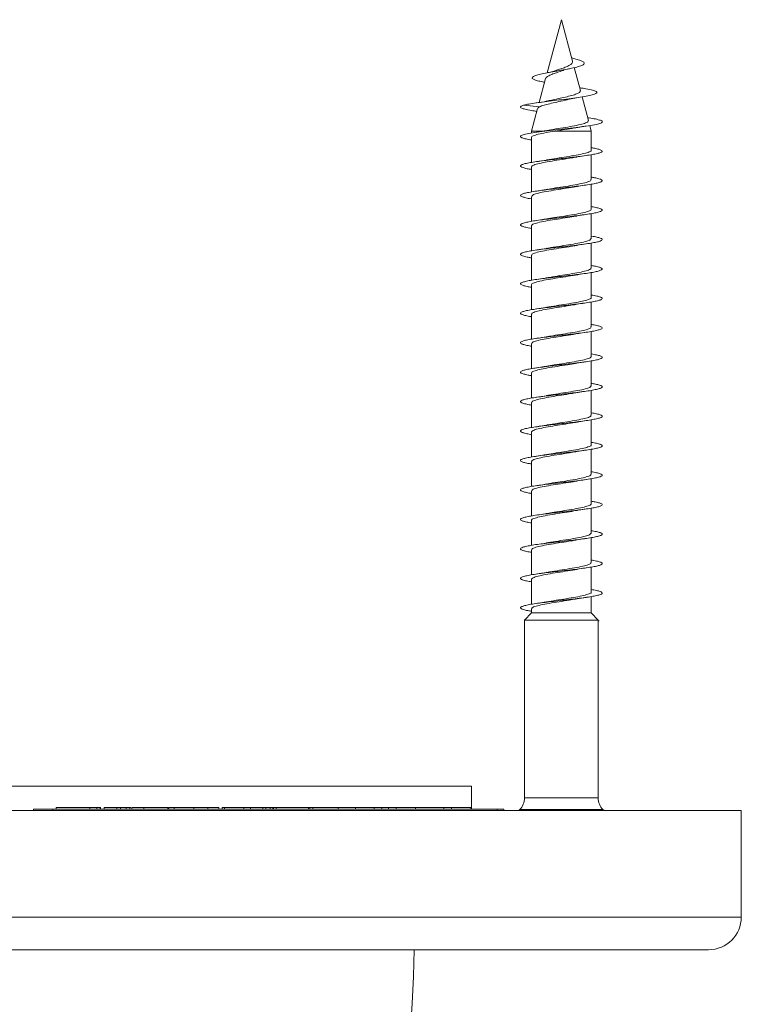
# Model space of a CAD drawing. Units: millimetres. Extents: x -25427 to 29994, y -17329 to 4786.
# Drawn here: x 9685 to 10567, y -1846 to -642 of the extents above; entities that cross this region are included whole.
import ezdxf

# ---------------------------------------------------------------- set-up
doc = ezdxf.new("R2010")
doc.units = ezdxf.units.MM
doc.header["$LTSCALE"] = 20

msp = doc.modelspace()

# ---------------------------------------------------------------- linework, layer by layer
at = {"color": 7, "linetype": 'Continuous', "lineweight": 15}
for p, q in [((10347, -642.4), (10329.6, -707.3)), ((10360.6, -693.2), (10347, -642.4)), ((10370.2, -729.1), (10362.7, -701)), ((10327.7, -714.3), (10319.9, -743.5)), ((10370.4, -725.6), (10369.2, -725.4)), ((10380, -765.5), (10372.3, -736.8)), ((10300.8, -746.9), (10320.5, -748.8)), ((10317.9, -750.9), (10310.5, -778.6)), ((10310.5, -778.6), (10310.5, -780.9)), ((10310.5, -778.6), (10325.2, -778.6)), ((10338.9, -778.6), (10383.5, -778.6)), ((10383.5, -778.6), (10381.6, -771.7)), ((10383.5, -801.9), (10383.5, -778.6)), ((10310.5, -786.3), (10310.5, -816.8)), ((10383.5, -837.9), (10383.5, -807.4)), ((10310.5, -822.3), (10310.5, -852.8)), ((10383.5, -873.9), (10383.5, -843.4)), ((10310.5, -858.3), (10310.5, -888.9)), ((10383.5, -909.9), (10383.5, -879.4)), ((10310.5, -894.3), (10310.5, -924.9)), ((10383.5, -945.9), (10383.5, -915.4)), ((10310.5, -930.3), (10310.5, -960.8)), ((10383.5, -981.9), (10383.5, -951.4)), ((10310.5, -966.3), (10310.5, -996.8)), ((10383.5, -1017.9), (10383.5, -987.4)), ((10310.5, -1002.3), (10310.5, -1032.9)), ((10383.5, -1053.9), (10383.5, -1023.4)), ((10310.5, -1038.3), (10310.5, -1068.9)), ((10383.5, -1089.9), (10383.5, -1059.4)), ((10310.5, -1074.3), (10310.5, -1104.8)), ((10383.5, -1125.9), (10383.5, -1095.4)), ((10310.5, -1110.3), (10310.5, -1140.8)), ((10383.5, -1161.9), (10383.5, -1131.4)), ((10310.5, -1146.3), (10310.5, -1176.9)), ((10383.5, -1197.9), (10383.5, -1167.4)), ((10310.5, -1182.3), (10310.5, -1212.9)), ((10383.5, -1233.9), (10383.5, -1203.4)), ((10310.5, -1218.3), (10310.5, -1248.8)), ((10383.5, -1269.9), (10383.5, -1239.4)), ((10310.5, -1254.3), (10310.5, -1284.8)), ((10383.5, -1305.9), (10383.5, -1275.4)), ((10310.5, -1290.3), (10310.5, -1320.9)), ((10383.5, -1341.9), (10383.5, -1311.4)), ((10310.5, -1326.3), (10310.5, -1356.9)), ((10383.5, -1367.5), (10383.5, -1347.4)), ((10310.5, -1367.5), (10302, -1376.2)), ((10310.5, -1362.3), (10310.5, -1367.5)), ((10310.5, -1367.5), (10383.5, -1367.5)), ((10392, -1376.2), (10383.5, -1367.5)), ((10302, -1376.2), (10302, -1593.6)), ((10302, -1376.2), (10392, -1376.2)), ((10392, -1593.6), (10392, -1376.2)), ((10393.2, -1376.9), (10392, -1376.6)), ((10392, -1376.8), (10393.2, -1376.9)), ((10393.2, -1376.9), (10392, -1377)), ((9642, -1579.1), (10237, -1579.1)), ((10237, -1607.1), (10237, -1579.1)), ((9127, -1609.1), (10567, -1609.1)), ((9701.6, -1607.1), (9701.6, -1609.1)), ((9701.6, -1607.1), (9725.3, -1607.1)), ((9725.3, -1607.1), (10268.6, -1607.1)), ((9729.5, -1605.1), (9729.5, -1607.1)), ((9770.4, -1605.1), (9729.5, -1605.1)), ((9770.4, -1605.1), (9770.4, -1607.1)), ((9779.1, -1605.1), (9770.4, -1605.1)), ((9779.1, -1605.1), (9779.1, -1607.1)), ((9783.1, -1605.1), (9783.1, -1607.1)), ((9783.4, -1607.1), (9783.4, -1604.9)), ((9788.1, -1605.1), (9788.1, -1607.1)), ((9803.6, -1605.1), (9788.1, -1605.1)), ((9803.6, -1605.1), (9803.6, -1607.1)), ((9808.2, -1605.1), (9803.6, -1605.1)), ((9808.2, -1605.1), (9808.2, -1607.1)), ((9814.9, -1605.1), (9808.2, -1605.1)), ((9814.9, -1605.1), (9814.9, -1607.1)), ((9820, -1605.1), (9814.9, -1605.1)), ((9819.5, -1605.1), (9819.5, -1607.1)), ((9821.7, -1605.1), (9821.7, -1607.1)), ((9836.6, -1605.1), (9836.6, -1607.1)), ((9865.7, -1605.1), (9836.6, -1605.1)), ((9864.3, -1604.9), (9864.3, -1605.1)), ((9865.7, -1605.1), (9865.7, -1607.1)), ((9866, -1605.1), (9865.7, -1605.1)), ((9866, -1605.1), (9866, -1607.1)), ((9867.3, -1604.9), (9867.3, -1607.1)), ((9867.3, -1605.1), (9867.3, -1607.1)), ((9873.7, -1605.1), (9873.7, -1607.1)), ((9897.8, -1605.1), (9873.7, -1605.1)), ((9897.8, -1605.1), (9897.8, -1607.1)), ((9914.6, -1605.1), (9897.8, -1605.1)), ((9914.6, -1605.1), (9914.6, -1607.1)), ((9928.1, -1605.1), (9914.6, -1605.1)), ((9928.1, -1605.1), (9928.1, -1607.1)), ((9932.5, -1605.1), (9932.5, -1607.1)), ((9935.1, -1605.1), (9932.5, -1605.1)), ((9935.1, -1605.1), (9935.1, -1607.1)), ((9958.8, -1605.1), (9935.1, -1605.1)), ((9958.8, -1605.1), (9958.8, -1607.1)), ((9966.8, -1605.1), (9958.8, -1605.1)), ((9966.8, -1605.1), (9966.8, -1607.1)), ((9982, -1605.1), (9966.8, -1605.1)), ((9982, -1605.1), (9982, -1607.1)), ((9982.2, -1605.1), (9982, -1605.1)), ((9982.2, -1605.1), (9982.2, -1607.1)), ((9985.7, -1605.1), (9982.2, -1605.1)), ((9985.7, -1605.1), (9985.7, -1607.1)), ((9991.2, -1605.1), (9985.7, -1605.1)), ((9991.2, -1605.1), (9991.2, -1607.1)), ((9994.3, -1605.1), (9991.2, -1605.1)), ((9994.3, -1605.1), (9994.3, -1607.1)), ((9995, -1605.1), (9994.3, -1605.1)), ((9995, -1605.1), (9995, -1607.1)), ((9998.3, -1605.1), (9995, -1605.1)), ((9998.3, -1605.1), (9998.3, -1607.1)), ((10037.9, -1605.1), (9998.3, -1605.1)), ((10037.9, -1605.1), (10037.9, -1607.1)), ((10041, -1605.1), (10037.9, -1605.1)), ((10039.6, -1604.9), (10039.6, -1607.1)), ((10041.7, -1605.1), (10041, -1605.1)), ((10042.5, -1605.1), (10041.7, -1605.1)), ((10043.1, -1605.1), (10043.1, -1607.1)), ((10095.3, -1605.1), (10074.3, -1605.1)), ((10095.3, -1605.1), (10095.3, -1607.1)), ((10095.3, -1605.1), (10118.3, -1605.1)), ((10118.3, -1605.1), (10118.3, -1607.1)), ((10118.3, -1605.1), (10127.4, -1605.1)), ((10127.4, -1605.1), (10127.4, -1607.1)), ((10127.4, -1605.1), (10135.8, -1605.1)), ((10135.8, -1605.1), (10135.8, -1607.1)), ((10135.8, -1605.1), (10145, -1605.1)), ((10145, -1605.1), (10145, -1607.1)), ((10145, -1605.1), (10168.8, -1605.1)), ((10168.8, -1607.1), (10168.8, -1605.1)), ((10168.8, -1605.1), (10203.5, -1605.1)), ((10203.5, -1605.1), (10203.5, -1607.1)), ((10203.5, -1605.1), (10212.6, -1605.1)), ((10212.6, -1605.1), (10212.6, -1607.1)), ((10212.6, -1605.1), (10236.5, -1605.1)), ((10236.5, -1607.1), (10236.5, -1605.1)), ((10268.6, -1607.1), (10276.8, -1607.1)), ((10276.8, -1609.1), (10276.8, -1607.1)), ((10296.1, -1607.8), (10294.8, -1609.1)), ((10399.2, -1609.1), (10397.8, -1607.8)), ((10567, -1739.1), (10567, -1609.1)), ((10527, -1779.1), (9167, -1779.1))]:
    msp.add_line(p, q, dxfattribs=at)
at = {"color": 7, "linetype": 'Continuous', "lineweight": 0}
for p, q in [((10302, -1593.6), (10392, -1593.6)), ((9725.3, -1607.1), (9725.3, -1609.1)), ((10074.3, -1605.1), (10074.3, -1607.1)), ((10268.6, -1609.1), (10268.6, -1607.1)), ((10300, -1607.8), (10296.1, -1607.8)), ((10397.8, -1607.8), (10300, -1607.8)), ((9127, -1739.1), (10567, -1739.1))]:
    msp.add_line(p, q, dxfattribs=at)
at = {"color": 7, "linetype": 'Continuous', "lineweight": 15}
for centre, radius, start, end in [((10282, -1593.6), 20, 315, 0), ((10412, -1593.6), 20, 180, 225), ((10527, -1739.1), 40, 270, 0), ((8887, -1769.1), 1280, 270, 359.5524)]:
    msp.add_arc(centre, radius, start, end, dxfattribs=at)
for points, knots in [([(10326.5, -718.9), (10325.7, -718.7), (10322.4, -718.1), (10317.7, -717), (10313.2, -715.6), (10311, -714.1), (10311.3, -712.6), (10314.1, -711), (10319.5, -709.4), (10327.2, -707.7), (10336.5, -706), (10346.8, -704.2), (10357.2, -702.3), (10366.2, -700.3), (10372.1, -698.5), (10374.8, -696.8), (10375.4, -695.3), (10373.9, -693.7), (10370.4, -692.1), (10365.5, -690.6), (10361.3, -689.6), (10359.5, -689.1)], [0, 0, 0, 0, 0.016456, 0.071992, 0.128277, 0.184363, 0.242282, 0.300017, 0.358918, 0.419025, 0.479416, 0.541591, 0.604009, 0.668706, 0.73368, 0.778926, 0.823477, 0.86995, 0.916113, 0.963219, 1, 1, 1, 1]), ([(10360.5, -693.2), (10360.6, -693.8), (10360.7, -695.2), (10358.7, -697), (10355.2, -699.1), (10350.4, -701.1), (10345, -702.9), (10341.7, -704.1), (10340.1, -704.7)], [0, 0, 0, 0, 0.149489, 0.314706, 0.48648, 0.660205, 0.843568, 1, 1, 1, 1]), ([(10327.9, -714.3), (10327.9, -714.2), (10327.7, -713.4), (10329.6, -711.9), (10333.7, -709.8), (10339.3, -707.7), (10344.8, -705.9), (10348, -704.7), (10349.2, -704.3)], [0, 0, 0, 0, 0.030168, 0.250704, 0.46536, 0.67986, 0.881461, 1, 1, 1, 1]), ([(10340.1, -704.6), (10339.6, -704.8), (10338.1, -705.4), (10334.7, -706.3), (10331.4, -706.9), (10329.7, -707.3)], [0, 0, 0, 0, 0.2087165, 0.5773733, 1, 1, 1, 1]), ([(10349.2, -704.4), (10349.6, -704.2), (10351.7, -703.3), (10355.2, -702.6), (10358, -702.1)], [0, 0, 0, 0, 0.192493, 1, 1, 1, 1]), ([(10300.8, -746.9), (10302.8, -746.4), (10306.8, -745.5), (10315.8, -744.1), (10326.2, -742.7), (10338, -741.2), (10350.2, -739.8), (10362.1, -738.3), (10372.9, -736.7), (10381.8, -735.2), (10387.9, -733.6), (10390.8, -731.9), (10390.1, -730.3), (10385.5, -728.5), (10378.6, -727), (10372.4, -726), (10370, -725.6)], [0, 0, 0, 0, 0.0735454, 0.1435438, 0.2142238, 0.2853117, 0.3568631, 0.4288342, 0.501441, 0.5744583, 0.6481597, 0.7224181, 0.7973601, 0.8731154, 0.9495796, 1, 1, 1, 1]), ([(10369.9, -729.1), (10370, -729.5), (10370.4, -730.5), (10368, -732.2), (10363.2, -734.1), (10356, -736.1), (10347.7, -738), (10340.3, -739.5), (10336.6, -740.4), (10335.4, -740.7)], [0, 0, 0, 0, 0.090235, 0.25026, 0.413565, 0.579993, 0.749561, 0.922454, 1, 1, 1, 1]), ([(10335.7, -740.6), (10333.4, -741.1), (10328.1, -742.3), (10320.9, -743.4), (10316.7, -744)], [0, 0, 0, 0, 0.426061, 1, 1, 1, 1]), ([(10320.5, -748.8), (10321.2, -748.5), (10322.7, -747.9), (10326.6, -746.5), (10332.8, -745), (10341.5, -743), (10349.5, -741.3), (10353.7, -740.3), (10355, -740)], [0, 0, 0, 0, 0.113916, 0.231787, 0.437727, 0.665793, 0.892964, 1, 1, 1, 1]), ([(10355.1, -740), (10357.7, -739.4), (10362.7, -738.3), (10369.2, -737.3), (10372.3, -736.8)], [0, 0, 0, 0, 0.529496, 1, 1, 1, 1]), ([(10317, -754.4), (10314.8, -754.1), (10308.8, -753.3), (10302.7, -752), (10298.3, -750.6), (10296.7, -749.4), (10297.2, -748.2), (10299.6, -747.3), (10300.8, -746.9)], [0, 0, 0, 0, 0.1186224, 0.3369514, 0.5007176, 0.6638719, 0.8266556, 1, 1, 1, 1]), ([(10318.2, -751), (10318.4, -750.5), (10318.6, -749.8), (10320.1, -749), (10320.5, -748.8)], [0, 0, 0, 0, 0.70665, 1, 1, 1, 1]), ([(10310.5, -789.4), (10309.2, -789.2), (10305.4, -788.6), (10301.1, -787.6), (10297.3, -786.2), (10296.5, -784.7), (10299.7, -783), (10306.7, -781.4), (10317, -779.8), (10329.8, -778.1), (10344, -776.5), (10358.4, -774.8), (10371.9, -773.2), (10383.3, -771.6), (10391.8, -769.9), (10396.7, -768.3), (10397.5, -766.6), (10394.1, -765), (10387.9, -763.5), (10381.7, -762.6), (10379.1, -762.2)], [0, 0, 0, 0, 0.023129, 0.068376, 0.113628, 0.173873, 0.234114, 0.294335, 0.354548, 0.414765, 0.474965, 0.535165, 0.595369, 0.655565, 0.715763, 0.775973, 0.836179, 0.896393, 0.956623, 1, 1, 1, 1]), ([(10379.7, -765.6), (10379.7, -766.1), (10379.9, -767.3), (10375.7, -769.1), (10368.2, -771.1), (10357.8, -773.1), (10346.1, -775), (10336.1, -776.6), (10330.9, -777.6), (10329.3, -777.9)], [0, 0, 0, 0, 0.116205, 0.273234, 0.432615, 0.594347, 0.758452, 0.924938, 1, 1, 1, 1]), ([(10310.5, -786.3), (10310.5, -786.3), (10309.8, -785.7), (10312.3, -784.3), (10318.2, -782.4), (10327.6, -780.5), (10335.2, -779.2), (10338.9, -778.6)], [0, 0, 0, 0, 0.005423, 0.258882, 0.512342, 0.765799, 1, 1, 1, 1]), ([(10329.3, -777.8), (10328.3, -778), (10324.6, -778.7), (10319.9, -779.4), (10316.6, -779.9)], [0, 0, 0, 0, 0.282637, 1, 1, 1, 1]), ([(10338.9, -778.6), (10343, -778), (10351.2, -776.7), (10359.9, -775.4), (10363.2, -774.7), (10363.4, -774.7)], [0, 0, 0, 0, 0.492756, 0.979509, 1, 1, 1, 1]), ([(10363.4, -774.7), (10364.1, -774.5), (10366.4, -774.1), (10371.1, -773.3), (10375.3, -772.7), (10377.5, -772.4)], [0, 0, 0, 0, 0.194035, 0.570728, 1, 1, 1, 1]), ([(10310.5, -825.4), (10308.6, -825.1), (10304.4, -824.4), (10300, -823.2), (10297.2, -822), (10296.7, -820.8), (10298.5, -819.5), (10302.6, -818.3), (10308.7, -817.1), (10316.6, -815.9), (10325.8, -814.6), (10336.1, -813.4), (10346.8, -812.2), (10357.5, -810.9), (10367.8, -809.7), (10377.1, -808.5), (10385, -807.2), (10391.2, -806), (10395.3, -804.8), (10397.2, -803.5), (10396.9, -802.3), (10394.1, -801.1), (10389.7, -799.9), (10385.4, -799.2), (10383.5, -798.9)], [0, 0, 0, 0, 0.036024, 0.082312, 0.128604, 0.174896, 0.221192, 0.267491, 0.313795, 0.360103, 0.40642, 0.452741, 0.499069, 0.54539, 0.591711, 0.63802, 0.684327, 0.730627, 0.776925, 0.823218, 0.86951, 0.9158, 0.962089, 1, 1, 1, 1]), ([(10383.3, -801.9), (10383.4, -802), (10384.1, -802.7), (10381.4, -804.1), (10375.3, -806), (10365.4, -808), (10353.5, -809.9), (10341.1, -811.9), (10332.5, -813.2), (10329.2, -813.9), (10329.1, -813.9)], [0, 0, 0, 0, 0.013139, 0.177112, 0.341086, 0.505054, 0.669025, 0.832993, 0.99696, 1, 1, 1, 1]), ([(10311, -822.3), (10310.9, -822.1), (10310.5, -821.1), (10314.2, -819.6), (10321.7, -817.6), (10332.4, -815.6), (10344.6, -813.7), (10356.1, -811.9), (10362.2, -810.8), (10364.7, -810.4)], [0, 0, 0, 0, 0.068593, 0.232483, 0.396371, 0.560258, 0.724151, 0.888034, 1, 1, 1, 1]), ([(10329.1, -813.9), (10328.9, -813.9), (10325.4, -814.6), (10320.8, -815.3), (10316.5, -815.9)], [0, 0, 0, 0, 0.055788, 1, 1, 1, 1]), ([(10364.7, -810.5), (10365.4, -810.3), (10369.1, -809.6), (10373.7, -808.9), (10377.5, -808.4)], [0, 0, 0, 0, 0.183984, 1, 1, 1, 1]), ([(10310.5, -861.4), (10310.3, -861.4), (10307.5, -861), (10303.5, -860.1), (10299, -858.9), (10296.9, -857.7), (10297, -856.5), (10299.4, -855.2), (10304, -854), (10310.6, -852.8), (10318.8, -851.5), (10328.4, -850.3), (10338.8, -849.1), (10349.6, -847.8), (10360.2, -846.6), (10370.3, -845.4), (10379.3, -844.2), (10386.8, -842.9), (10392.5, -841.7), (10396, -840.5), (10397.4, -839.2), (10396.4, -838), (10393.1, -836.8), (10388.7, -835.7), (10384.9, -835.1), (10383.5, -834.9)], [0, 0, 0, 0, 0.002463, 0.048759, 0.095051, 0.141338, 0.187623, 0.233903, 0.280184, 0.326461, 0.372739, 0.419016, 0.465294, 0.511574, 0.557857, 0.604143, 0.650432, 0.696727, 0.743027, 0.789334, 0.835646, 0.881961, 0.928275, 0.974578, 1, 1, 1, 1]), ([(10383, -837.9), (10383, -838.4), (10383, -839.5), (10378.1, -841.2), (10369.7, -843.2), (10358.4, -845.2), (10346, -847.1), (10335.9, -848.6), (10331.2, -849.5), (10330, -849.8)], [0, 0, 0, 0, 0.113266, 0.278808, 0.444355, 0.609902, 0.77545, 0.941, 1, 1, 1, 1]), ([(10310.8, -858.3), (10311, -857.8), (10311.3, -856.6), (10316.8, -854.8), (10325.7, -852.8), (10337.2, -850.9), (10349.6, -848.9), (10359.4, -847.4), (10363.8, -846.6), (10364.8, -846.4)], [0, 0, 0, 0, 0.133665, 0.297242, 0.460821, 0.624397, 0.787972, 0.951549, 1, 1, 1, 1]), ([(10330, -849.7), (10329.5, -849.8), (10327.4, -850.2), (10323, -850.9), (10318.8, -851.6), (10316.5, -851.9)], [0, 0, 0, 0, 0.133666, 0.543966, 1, 1, 1, 1]), ([(10364.8, -846.5), (10366, -846.2), (10369.7, -845.5), (10374.3, -844.8), (10377.4, -844.4)], [0, 0, 0, 0, 0.31027, 1, 1, 1, 1]), ([(10310.5, -897.4), (10309.7, -897.3), (10306.4, -896.8), (10302.1, -895.8), (10298.2, -894.6), (10296.6, -893.4), (10297.4, -892.1), (10300.4, -890.9), (10305.5, -889.7), (10312.6, -888.4), (10321.2, -887.2), (10331, -886), (10341.6, -884.8), (10352.4, -883.5), (10362.9, -882.3), (10372.7, -881.1), (10381.4, -879.8), (10388.4, -878.6), (10393.6, -877.4), (10396.6, -876.1), (10397.3, -874.9), (10395.8, -873.7), (10391.9, -872.5), (10387.6, -871.5), (10384.3, -871), (10383.5, -870.9)], [0, 0, 0, 0, 0.013479, 0.0598, 0.106124, 0.152456, 0.198795, 0.245139, 0.291477, 0.337813, 0.384139, 0.430463, 0.476779, 0.523094, 0.569405, 0.615713, 0.662017, 0.708323, 0.754628, 0.800934, 0.84724, 0.893549, 0.939859, 0.986174, 1, 1, 1, 1]), ([(10383.1, -873.9), (10383.2, -874.1), (10383.7, -875), (10380.5, -876.5), (10373.5, -878.4), (10363.1, -880.4), (10351, -882.3), (10339, -884.2), (10332.2, -885.4), (10329.1, -885.9)], [0, 0, 0, 0, 0.046701, 0.21044, 0.374176, 0.537916, 0.701654, 0.865397, 1, 1, 1, 1]), ([(10310.8, -894.3), (10310.7, -894.2), (10310.1, -893.4), (10313.1, -892), (10319.8, -890), (10330.1, -888), (10342.1, -886.1), (10354.4, -884.2), (10361.5, -883), (10364.8, -882.4)], [0, 0, 0, 0, 0.034869, 0.198844, 0.36282, 0.526794, 0.690768, 0.854748, 1, 1, 1, 1]), ([(10329.1, -885.8), (10328.1, -886), (10324.5, -886.7), (10319.9, -887.4), (10316.6, -887.9)], [0, 0, 0, 0, 0.271059, 1, 1, 1, 1]), ([(10364.8, -882.4), (10365.2, -882.4), (10368.8, -881.6), (10373.4, -881), (10377.5, -880.4)], [0, 0, 0, 0, 0.108232, 1, 1, 1, 1]), ([(10310.5, -933.4), (10309.1, -933.2), (10305.3, -932.6), (10300.9, -931.5), (10297.6, -930.3), (10296.6, -929.1), (10297.9, -927.8), (10301.5, -926.6), (10307.2, -925.4), (10314.7, -924.1), (10323.6, -922.9), (10333.7, -921.7), (10344.3, -920.4), (10355.1, -919.2), (10365.5, -918), (10375.1, -916.7), (10383.4, -915.5), (10390, -914.3), (10394.6, -913.1), (10397, -911.8), (10397.1, -910.6), (10395, -909.4), (10390.5, -908.1), (10386.5, -907.3), (10383.6, -906.9), (10383.5, -906.8)], [0, 0, 0, 0, 0.0252298, 0.0715092, 0.1177902, 0.1640699, 0.2103516, 0.2566338, 0.3029202, 0.3492069, 0.3955004, 0.441796, 0.4880996, 0.5344083, 0.5807244, 0.6270399, 0.6733572, 0.719663, 0.7659641, 0.8122587, 0.8585505, 0.9048371, 0.9511224, 0.9974035, 1, 1, 1, 1]), ([(10383.3, -909.9), (10383, -910.5), (10382.5, -911.8), (10376.7, -913.6), (10367.5, -915.6), (10355.9, -917.6), (10343.4, -919.5), (10334.1, -920.9), (10330, -921.7), (10329.4, -921.9)], [0, 0, 0, 0, 0.145978, 0.310085, 0.474194, 0.638294, 0.802403, 0.966514, 1, 1, 1, 1]), ([(10311, -930.3), (10310.9, -929.9), (10310.8, -928.9), (10315.4, -927.2), (10323.6, -925.2), (10334.7, -923.3), (10347.1, -921.3), (10357.7, -919.7), (10362.9, -918.7), (10364.6, -918.4)], [0, 0, 0, 0, 0.10022, 0.26414, 0.428057, 0.591973, 0.755884, 0.9198, 1, 1, 1, 1]), ([(10329.3, -921.8), (10329.1, -921.9), (10325.5, -922.6), (10320.8, -923.3), (10316.6, -923.9)], [0, 0, 0, 0, 0.075485, 1, 1, 1, 1]), ([(10364.6, -918.5), (10365.1, -918.4), (10368.9, -917.6), (10373.5, -917), (10377.5, -916.4)], [0, 0, 0, 0, 0.128041, 1, 1, 1, 1]), ([(10310.5, -969.4), (10308.6, -969.1), (10304.3, -968.4), (10299.8, -967.2), (10297.1, -966), (10296.7, -964.7), (10298.7, -963.5), (10302.8, -962.3), (10308.9, -961), (10316.8, -959.8), (10326.1, -958.6), (10336.4, -957.4), (10347.1, -956.1), (10357.9, -954.9), (10368.1, -953.7), (10377.4, -952.4), (10385.2, -951.2), (10391.3, -950), (10395.4, -948.7), (10397.3, -947.5), (10396.8, -946.3), (10394, -945), (10389.6, -943.9), (10385.4, -943.2), (10383.5, -942.9)], [0, 0, 0, 0, 0.037704, 0.084021, 0.130329, 0.176633, 0.222931, 0.269226, 0.315517, 0.361806, 0.408094, 0.45438, 0.500666, 0.546953, 0.59324, 0.639531, 0.685822, 0.732119, 0.778418, 0.824723, 0.871033, 0.91735, 0.963673, 1, 1, 1, 1]), ([(10383, -945.9), (10383.1, -946.3), (10383.4, -947.2), (10379.3, -948.9), (10371.6, -950.8), (10360.7, -952.8), (10348.4, -954.7), (10337.3, -956.4), (10331.6, -957.5), (10329.4, -957.9)], [0, 0, 0, 0, 0.0806252, 0.2447087, 0.4087868, 0.5728733, 0.736952, 0.9010403, 1, 1, 1, 1]), ([(10310.5, -966.3), (10310.5, -966.3), (10309.8, -965.7), (10312.3, -964.4), (10318.1, -962.4), (10327.8, -960.4), (10339.6, -958.5), (10352, -956.5), (10361, -955.2), (10364.6, -954.4), (10364.9, -954.4)], [0, 0, 0, 0, 0.001331, 0.164963, 0.328594, 0.49223, 0.655863, 0.819501, 0.983136, 1, 1, 1, 1]), ([(10329.4, -957.8), (10328.7, -957.9), (10325, -958.7), (10320.4, -959.3), (10316.6, -959.9)], [0, 0, 0, 0, 0.180206, 1, 1, 1, 1]), ([(10364.9, -954.4), (10365.6, -954.3), (10369.3, -953.6), (10373.8, -952.9), (10377.5, -952.4)], [0, 0, 0, 0, 0.197984, 1, 1, 1, 1]), ([(10310.5, -1005.4), (10310.3, -1005.4), (10307.4, -1005), (10303.3, -1004.1), (10298.9, -1002.9), (10296.8, -1001.7), (10297, -1000.4), (10299.5, -999.2), (10304.2, -998), (10310.8, -996.7), (10319.1, -995.5), (10328.7, -994.3), (10339.2, -993), (10349.9, -991.8), (10360.6, -990.6), (10370.6, -989.3), (10379.5, -988.1), (10387, -986.9), (10392.6, -985.7), (10396.1, -984.4), (10397.4, -983.2), (10396.3, -982), (10392.9, -980.7), (10388.6, -979.7), (10384.8, -979.1), (10383.5, -978.9)], [0, 0, 0, 0, 0.003731, 0.050022, 0.096315, 0.142613, 0.188914, 0.235222, 0.281536, 0.327856, 0.374178, 0.420499, 0.466812, 0.513116, 0.559417, 0.605714, 0.652004, 0.698294, 0.744582, 0.790868, 0.837152, 0.883438, 0.929722, 0.976011, 1, 1, 1, 1]), ([(10383.3, -981.9), (10383.4, -982), (10384.1, -982.7), (10381.4, -984.1), (10375.2, -986), (10365.3, -988), (10353.3, -990), (10340.9, -991.9), (10332.4, -993.2), (10329.1, -993.9), (10329.1, -993.9)], [0, 0, 0, 0, 0.015317, 0.179292, 0.343266, 0.507242, 0.671216, 0.835193, 0.99916, 1, 1, 1, 1]), ([(10311, -1002.3), (10310.9, -1002.1), (10310.4, -1001.2), (10314.1, -999.6), (10321.6, -997.6), (10332.3, -995.7), (10344.5, -993.7), (10356, -992), (10362.2, -990.8), (10364.8, -990.4)], [0, 0, 0, 0, 0.066344, 0.230106, 0.39387, 0.557635, 0.721391, 0.885156, 1, 1, 1, 1]), ([(10329.1, -993.9), (10328.6, -994), (10325, -994.7), (10320.4, -995.3), (10316.5, -995.9)], [0, 0, 0, 0, 0.153103, 1, 1, 1, 1]), ([(10364.8, -990.5), (10365.9, -990.3), (10369.6, -989.5), (10374.3, -988.8), (10377.5, -988.4)], [0, 0, 0, 0, 0.309212, 1, 1, 1, 1]), ([(10310.5, -1041.4), (10309.7, -1041.3), (10306.2, -1040.7), (10302, -1039.8), (10298.1, -1038.6), (10296.6, -1037.3), (10297.4, -1036.1), (10300.5, -1034.9), (10305.7, -1033.6), (10312.8, -1032.4), (10321.5, -1031.2), (10331.3, -1029.9), (10341.9, -1028.7), (10352.7, -1027.5), (10363.2, -1026.3), (10373, -1025), (10381.6, -1023.8), (10388.6, -1022.6), (10393.7, -1021.3), (10396.7, -1020.1), (10397.3, -1018.9), (10395.7, -1017.6), (10391.7, -1016.4), (10387.5, -1015.5), (10384.2, -1015), (10383.5, -1014.9)], [0, 0, 0, 0, 0.0150172, 0.061326, 0.107635, 0.1539401, 0.2002458, 0.24655, 0.2928557, 0.3391617, 0.3854713, 0.4317805, 0.4780963, 0.5244147, 0.5707376, 0.6170674, 0.6634032, 0.7097454, 0.7560888, 0.802424, 0.8487542, 0.8950772, 0.9413963, 0.9877109, 1, 1, 1, 1]), ([(10383, -1017.9), (10383, -1018.4), (10383, -1019.5), (10378, -1021.3), (10369.5, -1023.2), (10358.3, -1025.2), (10345.8, -1027.1), (10335.6, -1028.7), (10330.8, -1029.6), (10329.5, -1029.9)], [0, 0, 0, 0, 0.11459, 0.27885, 0.443108, 0.607369, 0.77163, 0.935895, 1, 1, 1, 1]), ([(10310.8, -1038.3), (10311, -1037.8), (10311.2, -1036.6), (10316.7, -1034.8), (10325.5, -1032.8), (10337, -1030.9), (10349.5, -1028.9), (10359.3, -1027.4), (10363.7, -1026.6), (10364.8, -1026.4)], [0, 0, 0, 0, 0.131528, 0.295161, 0.458796, 0.622432, 0.786065, 0.9497, 1, 1, 1, 1]), ([(10329.5, -1029.8), (10329.2, -1029.9), (10325.5, -1030.6), (10320.8, -1031.3), (10316.6, -1031.9)], [0, 0, 0, 0, 0.085488, 1, 1, 1, 1]), ([(10364.8, -1026.5), (10365.9, -1026.2), (10369.7, -1025.5), (10374.3, -1024.8), (10377.5, -1024.4)], [0, 0, 0, 0, 0.3102945, 1, 1, 1, 1]), ([(10310.5, -1077.4), (10309.1, -1077.2), (10305.2, -1076.5), (10300.8, -1075.5), (10297.5, -1074.2), (10296.6, -1073), (10298, -1071.8), (10301.7, -1070.6), (10307.4, -1069.3), (10314.9, -1068.1), (10324, -1066.9), (10334, -1065.6), (10344.7, -1064.4), (10355.5, -1063.2), (10365.9, -1061.9), (10375.4, -1060.7), (10383.6, -1059.5), (10390.1, -1058.2), (10394.7, -1057), (10397.1, -1055.8), (10397.1, -1054.6), (10394.9, -1053.3), (10390.3, -1052.1), (10386.3, -1051.3), (10383.6, -1050.8), (10383.5, -1050.8)], [0, 0, 0, 0, 0.026706, 0.073011, 0.11932, 0.165627, 0.211925, 0.258217, 0.304504, 0.350786, 0.397064, 0.443342, 0.489613, 0.535887, 0.582159, 0.62843, 0.674701, 0.720976, 0.767251, 0.81353, 0.859812, 0.906099, 0.95239, 0.998688, 1, 1, 1, 1]), ([(10383, -1053.9), (10383.2, -1054.1), (10383.7, -1055), (10380.4, -1056.5), (10373.4, -1058.4), (10363, -1060.4), (10350.8, -1062.4), (10338.9, -1064.2), (10332.2, -1065.4), (10329.2, -1065.9)], [0, 0, 0, 0, 0.0489148, 0.2127252, 0.3765346, 0.5403487, 0.7041613, 0.8679722, 1, 1, 1, 1]), ([(10310.8, -1074.3), (10310.7, -1074.2), (10310.1, -1073.4), (10313.1, -1072), (10319.7, -1070), (10329.9, -1068.1), (10341.9, -1066.1), (10354.1, -1064.2), (10361.1, -1063), (10364.4, -1062.5)], [0, 0, 0, 0, 0.032875, 0.197845, 0.362817, 0.527789, 0.692763, 0.857743, 1, 1, 1, 1]), ([(10329.2, -1065.8), (10328.2, -1066), (10324.5, -1066.7), (10319.9, -1067.4), (10316.6, -1067.9)], [0, 0, 0, 0, 0.272039, 1, 1, 1, 1]), ([(10364.4, -1062.5), (10364.9, -1062.4), (10366.8, -1062), (10371.3, -1061.3), (10375.4, -1060.7), (10377.5, -1060.4)], [0, 0, 0, 0, 0.153167, 0.553379, 1, 1, 1, 1]), ([(10310.5, -1113.4), (10308.5, -1113.1), (10304.1, -1112.3), (10299.7, -1111.2), (10297.1, -1109.9), (10296.8, -1108.7), (10298.7, -1107.5), (10302.9, -1106.2), (10309.2, -1105), (10317.1, -1103.8), (10326.5, -1102.5), (10336.7, -1101.3), (10347.5, -1100.1), (10358.2, -1098.9), (10368.4, -1097.6), (10377.7, -1096.4), (10385.5, -1095.2), (10391.5, -1093.9), (10395.5, -1092.7), (10397.3, -1091.5), (10396.8, -1090.2), (10393.9, -1089), (10389.5, -1087.9), (10385.3, -1087.2), (10383.5, -1086.9)], [0, 0, 0, 0, 0.039254, 0.085543, 0.131834, 0.178127, 0.224425, 0.270725, 0.317031, 0.363343, 0.40966, 0.455985, 0.502311, 0.54863, 0.594943, 0.641247, 0.687549, 0.733846, 0.78014, 0.82643, 0.87272, 0.919007, 0.965294, 1, 1, 1, 1]), ([(10383.3, -1089.9), (10383, -1090.5), (10382.5, -1091.8), (10376.6, -1093.7), (10367.4, -1095.6), (10355.7, -1097.6), (10343.3, -1099.5), (10333.9, -1101), (10330, -1101.7), (10329.3, -1101.9)], [0, 0, 0, 0, 0.148151, 0.312249, 0.476351, 0.64045, 0.804545, 0.968642, 1, 1, 1, 1]), ([(10311, -1110.3), (10310.9, -1109.9), (10310.8, -1108.9), (10315.3, -1107.2), (10323.4, -1105.3), (10334.5, -1103.3), (10346.9, -1101.3), (10357.6, -1099.7), (10362.9, -1098.7), (10364.7, -1098.4)], [0, 0, 0, 0, 0.0979324, 0.2616969, 0.4254627, 0.5892218, 0.7529867, 0.9167505, 1, 1, 1, 1]), ([(10329.3, -1101.8), (10329.1, -1101.9), (10325.4, -1102.6), (10320.8, -1103.3), (10316.5, -1103.9)], [0, 0, 0, 0, 0.0744179, 1, 1, 1, 1]), ([(10364.7, -1098.5), (10365.6, -1098.3), (10369.3, -1097.6), (10373.9, -1096.9), (10377.5, -1096.4)], [0, 0, 0, 0, 0.2295634, 1, 1, 1, 1]), ([(10310.5, -1149.4), (10310.2, -1149.4), (10307.2, -1148.9), (10303.2, -1148.1), (10298.8, -1146.8), (10296.8, -1145.6), (10297, -1144.4), (10299.6, -1143.1), (10304.4, -1141.9), (10311.1, -1140.7), (10319.4, -1139.5), (10329, -1138.2), (10339.5, -1137), (10350.3, -1135.8), (10360.9, -1134.5), (10370.9, -1133.3), (10379.8, -1132.1), (10387.2, -1130.8), (10392.8, -1129.6), (10396.2, -1128.4), (10397.4, -1127.2), (10396.2, -1125.9), (10392.8, -1124.7), (10388.4, -1123.7), (10384.7, -1123.1), (10383.5, -1122.9)], [0, 0, 0, 0, 0.005217, 0.051522, 0.097823, 0.144119, 0.190414, 0.236705, 0.282995, 0.329285, 0.375575, 0.421864, 0.468156, 0.51445, 0.560747, 0.607046, 0.653351, 0.699661, 0.745977, 0.792301, 0.838629, 0.884952, 0.931272, 0.977584, 1, 1, 1, 1]), ([(10383, -1125.9), (10383.1, -1126.3), (10383.4, -1127.3), (10379.3, -1128.9), (10371.4, -1130.8), (10360.6, -1132.8), (10348.3, -1134.8), (10337.5, -1136.4), (10332, -1137.4), (10330.2, -1137.7)], [0, 0, 0, 0, 0.083829, 0.249885, 0.415939, 0.581997, 0.748057, 0.914113, 1, 1, 1, 1]), ([(10310.5, -1146.3), (10310.9, -1145.7), (10311.7, -1144.4), (10318.1, -1142.4), (10327.6, -1140.5), (10339.4, -1138.5), (10351.9, -1136.6), (10360.9, -1135.2), (10364.5, -1134.4), (10364.9, -1134.4)], [0, 0, 0, 0, 0.162647, 0.326127, 0.489606, 0.653091, 0.816568, 0.980051, 1, 1, 1, 1]), ([(10330.2, -1137.7), (10329.7, -1137.8), (10327.7, -1138.2), (10323.2, -1138.9), (10318.8, -1139.5), (10316.5, -1139.9)], [0, 0, 0, 0, 0.1252304, 0.5350576, 1, 1, 1, 1]), ([(10365, -1134.4), (10366.1, -1134.2), (10369.7, -1133.5), (10374.3, -1132.8), (10377.4, -1132.4)], [0, 0, 0, 0, 0.2995101, 1, 1, 1, 1]), ([(10310.5, -1185.4), (10309.6, -1185.3), (10306.1, -1184.7), (10301.8, -1183.8), (10298.1, -1182.5), (10296.6, -1181.3), (10297.5, -1180.1), (10300.6, -1178.8), (10305.9, -1177.6), (10313.1, -1176.4), (10321.8, -1175.1), (10331.7, -1173.9), (10342.3, -1172.7), (10353.1, -1171.4), (10363.6, -1170.2), (10373.3, -1169), (10381.9, -1167.8), (10388.8, -1166.5), (10393.8, -1165.3), (10396.7, -1164.1), (10397.3, -1162.8), (10395.6, -1161.6), (10391.5, -1160.4), (10387.4, -1159.5), (10384.1, -1159), (10383.5, -1158.9)], [0, 0, 0, 0, 0.016361, 0.062682, 0.10901, 0.155344, 0.201685, 0.248027, 0.29436, 0.340689, 0.387012, 0.433329, 0.479642, 0.525951, 0.572257, 0.618562, 0.664867, 0.711171, 0.757473, 0.803778, 0.850084, 0.896393, 0.942704, 0.98902, 1, 1, 1, 1]), ([(10383.3, -1161.9), (10383.4, -1162), (10384, -1162.7), (10381.3, -1164.1), (10375, -1166.1), (10365.1, -1168), (10353.2, -1170), (10340.8, -1171.9), (10332.2, -1173.3), (10329, -1173.9), (10328.9, -1173.9)], [0, 0, 0, 0, 0.01745, 0.180978, 0.344509, 0.508033, 0.671562, 0.835093, 0.99862, 1, 1, 1, 1]), ([(10311, -1182.3), (10310.9, -1182.1), (10310.4, -1181.2), (10314.1, -1179.6), (10321.5, -1177.7), (10332.1, -1175.7), (10344.3, -1173.7), (10355.9, -1172), (10362.2, -1170.8), (10364.8, -1170.4)], [0, 0, 0, 0, 0.064105, 0.227761, 0.391417, 0.555073, 0.718728, 0.882391, 1, 1, 1, 1]), ([(10328.9, -1173.9), (10328, -1174), (10324.4, -1174.8), (10319.9, -1175.4), (10316.6, -1175.9)], [0, 0, 0, 0, 0.2559434, 1, 1, 1, 1]), ([(10364.8, -1170.4), (10365.3, -1170.3), (10369, -1169.6), (10373.5, -1169), (10377.5, -1168.4)], [0, 0, 0, 0, 0.122883, 1, 1, 1, 1]), ([(10310.5, -1221.4), (10309, -1221.2), (10305, -1220.5), (10300.6, -1219.4), (10297.5, -1218.2), (10296.6, -1217), (10298.1, -1215.7), (10301.8, -1214.5), (10307.6, -1213.3), (10315.2, -1212.1), (10324.2, -1210.8), (10334.4, -1209.6), (10345, -1208.4), (10355.8, -1207.1), (10366.2, -1205.9), (10375.7, -1204.7), (10383.9, -1203.4), (10390.3, -1202.2), (10394.8, -1201), (10397.1, -1199.7), (10397.1, -1198.5), (10394.7, -1197.3), (10390.3, -1196.1), (10385.8, -1195.2), (10383.5, -1194.8)], [0, 0, 0, 0, 0.0282596, 0.0745259, 0.1207934, 0.1670603, 0.2133297, 0.2596009, 0.3058754, 0.3521519, 0.3984355, 0.4447204, 0.491015, 0.5373147, 0.583622, 0.6299212, 0.676218, 0.7225084, 0.7687926, 0.8150714, 0.8613473, 0.907619, 0.9538891, 1, 1, 1, 1]), ([(10383.1, -1197.9), (10383, -1198.4), (10382.9, -1199.5), (10377.9, -1201.3), (10369.4, -1203.3), (10358.1, -1205.2), (10345.7, -1207.2), (10335.5, -1208.7), (10330.7, -1209.6), (10329.3, -1209.9)], [0, 0, 0, 0, 0.116439, 0.280211, 0.443982, 0.607753, 0.771523, 0.935291, 1, 1, 1, 1]), ([(10310.8, -1218.3), (10311, -1217.8), (10311.2, -1216.7), (10316.6, -1214.8), (10325.4, -1212.9), (10336.9, -1210.9), (10349.3, -1209), (10359.1, -1207.5), (10363.6, -1206.6), (10364.6, -1206.4)], [0, 0, 0, 0, 0.1296126, 0.2935868, 0.4575553, 0.621528, 0.7854968, 0.9494662, 1, 1, 1, 1]), ([(10329.3, -1209.8), (10328.2, -1210), (10324.6, -1210.7), (10319.9, -1211.4), (10316.5, -1211.9)], [0, 0, 0, 0, 0.280239, 1, 1, 1, 1]), ([(10364.6, -1206.5), (10365.1, -1206.4), (10368.8, -1205.6), (10373.4, -1205), (10377.5, -1204.4)], [0, 0, 0, 0, 0.122814, 1, 1, 1, 1]), ([(10310.5, -1257.4), (10308.4, -1257.1), (10304, -1256.3), (10299.6, -1255.1), (10297, -1253.9), (10296.8, -1252.7), (10298.9, -1251.4), (10303.1, -1250.2), (10309.4, -1249), (10317.4, -1247.7), (10326.8, -1246.5), (10337.1, -1245.3), (10347.8, -1244), (10358.5, -1242.8), (10368.7, -1241.6), (10377.9, -1240.4), (10385.7, -1239.1), (10391.7, -1237.9), (10395.6, -1236.7), (10397.3, -1235.4), (10396.7, -1234.2), (10393.8, -1233), (10389.4, -1231.9), (10385.2, -1231.2), (10383.5, -1230.9)], [0, 0, 0, 0, 0.0409901, 0.087297, 0.1335974, 0.1798938, 0.2261852, 0.2724732, 0.3187593, 0.3650437, 0.4113241, 0.4576066, 0.5038881, 0.5501731, 0.5964579, 0.6427443, 0.6890354, 0.7353291, 0.7816277, 0.8279328, 0.8742436, 0.9205606, 0.9668797, 1, 1, 1, 1]), ([(10383, -1233.9), (10383.2, -1234.2), (10383.7, -1235), (10380.3, -1236.5), (10373.2, -1238.5), (10362.8, -1240.4), (10350.7, -1242.4), (10338.8, -1244.2), (10332.3, -1245.4), (10329.4, -1245.9)], [0, 0, 0, 0, 0.051284, 0.215648, 0.380009, 0.544374, 0.708747, 0.87311, 1, 1, 1, 1]), ([(10310.8, -1254.3), (10310.7, -1254.2), (10310.1, -1253.4), (10313, -1252), (10319.6, -1250.1), (10329.7, -1248.1), (10341.7, -1246.1), (10354.2, -1244.2), (10361.5, -1243), (10365.1, -1242.4)], [0, 0, 0, 0, 0.030371, 0.193733, 0.357097, 0.520463, 0.683826, 0.847187, 1, 1, 1, 1]), ([(10329.4, -1245.8), (10328.8, -1245.9), (10325.2, -1246.6), (10320.5, -1247.3), (10316.6, -1247.9)], [0, 0, 0, 0, 0.156725, 1, 1, 1, 1]), ([(10365.1, -1242.4), (10365.9, -1242.2), (10369.5, -1241.5), (10374, -1240.9), (10377.5, -1240.4)], [0, 0, 0, 0, 0.213243, 1, 1, 1, 1]), ([(10310.5, -1293.4), (10310.1, -1293.4), (10307.1, -1292.9), (10303, -1292), (10298.7, -1290.8), (10296.7, -1289.6), (10297.1, -1288.3), (10299.7, -1287.1), (10304.6, -1285.9), (10311.3, -1284.6), (10319.7, -1283.4), (10329.4, -1282.2), (10339.8, -1281), (10350.6, -1279.7), (10361.3, -1278.5), (10371.2, -1277.3), (10380.1, -1276), (10387.4, -1274.8), (10392.9, -1273.6), (10396.3, -1272.3), (10397.4, -1271.1), (10396.2, -1269.9), (10392.6, -1268.7), (10388.3, -1267.6), (10384.6, -1267.1), (10383.5, -1266.9)], [0, 0, 0, 0, 0.006494, 0.052797, 0.099102, 0.145413, 0.191727, 0.238049, 0.284378, 0.330711, 0.377041, 0.423367, 0.469683, 0.515996, 0.562302, 0.608607, 0.654907, 0.701204, 0.7475, 0.793796, 0.84009, 0.886386, 0.932681, 0.978981, 1, 1, 1, 1]), ([(10383.3, -1269.9), (10383, -1270.5), (10382.5, -1271.8), (10376.5, -1273.7), (10367.3, -1275.7), (10355.6, -1277.6), (10343.1, -1279.6), (10333.8, -1281), (10329.9, -1281.8), (10329.3, -1281.9)], [0, 0, 0, 0, 0.15032, 0.31441, 0.478499, 0.642592, 0.806676, 0.970761, 1, 1, 1, 1]), ([(10311, -1290.3), (10310.9, -1290), (10310.8, -1288.9), (10315.2, -1287.2), (10323.3, -1285.3), (10334.4, -1283.3), (10346.7, -1281.4), (10357.5, -1279.7), (10362.9, -1278.7), (10364.8, -1278.4)], [0, 0, 0, 0, 0.095655, 0.25928, 0.4229, 0.586526, 0.75015, 0.913776, 1, 1, 1, 1]), ([(10329.3, -1281.8), (10329.1, -1281.9), (10325.4, -1282.6), (10320.8, -1283.3), (10316.5, -1283.9)], [0, 0, 0, 0, 0.073321, 1, 1, 1, 1]), ([(10364.8, -1278.5), (10365.9, -1278.2), (10369.7, -1277.5), (10374.3, -1276.8), (10377.5, -1276.4)], [0, 0, 0, 0, 0.3145396, 1, 1, 1, 1]), ([(10310.5, -1329.4), (10309.5, -1329.3), (10305.9, -1328.7), (10301.7, -1327.7), (10298, -1326.5), (10296.6, -1325.3), (10297.6, -1324), (10300.8, -1322.8), (10306.1, -1321.6), (10313.3, -1320.3), (10322.1, -1319.1), (10332, -1317.9), (10342.6, -1316.6), (10353.4, -1315.4), (10363.9, -1314.2), (10373.6, -1312.9), (10382.1, -1311.7), (10389, -1310.5), (10394, -1309.3), (10396.8, -1308), (10397.3, -1306.8), (10395.5, -1305.6), (10391.4, -1304.3), (10387.2, -1303.4), (10384, -1302.9), (10383.5, -1302.9)], [0, 0, 0, 0, 0.017907, 0.064212, 0.110516, 0.156818, 0.20312, 0.249422, 0.295725, 0.342029, 0.388337, 0.434646, 0.480961, 0.52728, 0.573604, 0.619936, 0.666272, 0.712611, 0.758949, 0.805277, 0.8516, 0.897916, 0.94423, 0.990539, 1, 1, 1, 1]), ([(10383, -1305.9), (10383.1, -1306.3), (10383.3, -1307.3), (10379.2, -1308.9), (10371.3, -1310.9), (10360.4, -1312.8), (10348.1, -1314.8), (10337.1, -1316.5), (10331.5, -1317.5), (10329.5, -1317.9)], [0, 0, 0, 0, 0.0851894, 0.249569, 0.413945, 0.578316, 0.7426955, 0.9070742, 1, 1, 1, 1]), ([(10310.5, -1326.3), (10310.9, -1325.7), (10311.7, -1324.4), (10318, -1322.5), (10327.4, -1320.5), (10339.2, -1318.5), (10351.7, -1316.6), (10360.7, -1315.2), (10364.4, -1314.5), (10364.8, -1314.4)], [0, 0, 0, 0, 0.160817, 0.324638, 0.488453, 0.652279, 0.816092, 0.979918, 1, 1, 1, 1]), ([(10329.5, -1317.8), (10329.2, -1317.9), (10325.5, -1318.6), (10320.8, -1319.3), (10316.6, -1319.9)], [0, 0, 0, 0, 0.086582, 1, 1, 1, 1]), ([(10364.8, -1314.4), (10365.2, -1314.4), (10368.9, -1313.6), (10373.4, -1313), (10377.5, -1312.4)], [0, 0, 0, 0, 0.109137, 1, 1, 1, 1]), ([(10310.5, -1365.4), (10308.9, -1365.2), (10304.9, -1364.5), (10300.5, -1363.4), (10297.4, -1362.2), (10296.6, -1360.9), (10298.2, -1359.7), (10302, -1358.5), (10307.8, -1357.2), (10315.5, -1356), (10324.6, -1354.8), (10334.7, -1353.6), (10345.4, -1352.3), (10356.2, -1351.1), (10366.5, -1349.9), (10376, -1348.6), (10384.1, -1347.4), (10390.5, -1346.2), (10394.9, -1344.9), (10397.1, -1343.7), (10397, -1342.5), (10394.6, -1341.2), (10390.2, -1340), (10385.7, -1339.2), (10383.5, -1338.8)], [0, 0, 0, 0, 0.029787, 0.076099, 0.122405, 0.168707, 0.215001, 0.261289, 0.307573, 0.353855, 0.400131, 0.446405, 0.492677, 0.538948, 0.58522, 0.631492, 0.677765, 0.724041, 0.770318, 0.8166, 0.862884, 0.909175, 0.955471, 1, 1, 1, 1]), ([(10383.3, -1341.9), (10383.3, -1342), (10384, -1342.8), (10381.2, -1344.1), (10374.9, -1346.1), (10365, -1348.1), (10353.1, -1350), (10340.3, -1352), (10332.7, -1353.3), (10328.9, -1353.9)], [0, 0, 0, 0, 0.0196208, 0.1830967, 0.3465711, 0.5100474, 0.6735297, 0.8370065, 1, 1, 1, 1]), ([(10311, -1362.3), (10310.9, -1362.1), (10310.4, -1361.2), (10314, -1359.6), (10321.3, -1357.7), (10331.9, -1355.7), (10344.1, -1353.8), (10355.6, -1352), (10361.8, -1350.9), (10364.4, -1350.5)], [0, 0, 0, 0, 0.0623199, 0.227066, 0.3918152, 0.556567, 0.7213196, 0.8860629, 1, 1, 1, 1]), ([(10328.9, -1353.9), (10328, -1354), (10324.4, -1354.8), (10319.9, -1355.4), (10316.6, -1355.9)], [0, 0, 0, 0, 0.255122, 1, 1, 1, 1]), ([(10364.4, -1350.5), (10365, -1350.4), (10368.6, -1349.7), (10373.5, -1349), (10377.5, -1348.4)], [0, 0, 0, 0, 0.1767129, 1, 1, 1, 1]), ([(9783.1, -1605.1), (9782.6, -1605.1), (9782, -1605.1), (9780.3, -1605.1), (9779.7, -1605.1)], [0, 0, 0, 0, 0.639468, 1, 1, 1, 1]), ([(9820.5, -1605.1), (9820.3, -1605.1), (9819.5, -1605.1), (9819.5, -1605.1), (9819.5, -1605.1)], [0, 0, 0, 0, 0.262966, 1, 1, 1, 1]), ([(9836.6, -1605.1), (9834.6, -1605.1), (9830.5, -1605.1), (9825.3, -1605.1), (9822.1, -1605.1), (9821.8, -1605.1), (9821.7, -1605.1)], [0, 0, 0, 0, 0.2808633, 0.559989, 0.7799687, 1, 1, 1, 1]), ([(9873.1, -1605.1), (9872.2, -1605.1), (9870.2, -1605.1), (9868, -1605.1), (9867.6, -1605.1), (9867.3, -1605.1)], [0, 0, 0, 0, 0.283804, 0.642035, 1, 1, 1, 1]), ([(10043.1, -1605.1), (10041.9, -1605.1), (10040, -1605.1), (10040, -1605.1), (10040, -1605.1)], [0, 0, 0, 0, 0.624612, 1, 1, 1, 1]), ([(10074.3, -1605.1), (10072.1, -1605.1), (10067.6, -1605.1), (10060.2, -1605.1), (10052.9, -1605.1), (10047, -1605.1), (10044.4, -1605.1), (10043.1, -1605.1)], [0, 0, 0, 0, 0.187123, 0.3734593, 0.5597665, 0.7795091, 1, 1, 1, 1])]:
    msp.add_open_spline(points, degree=3, knots=knots, dxfattribs=at)

doc.saveas('drawing.dxf')
